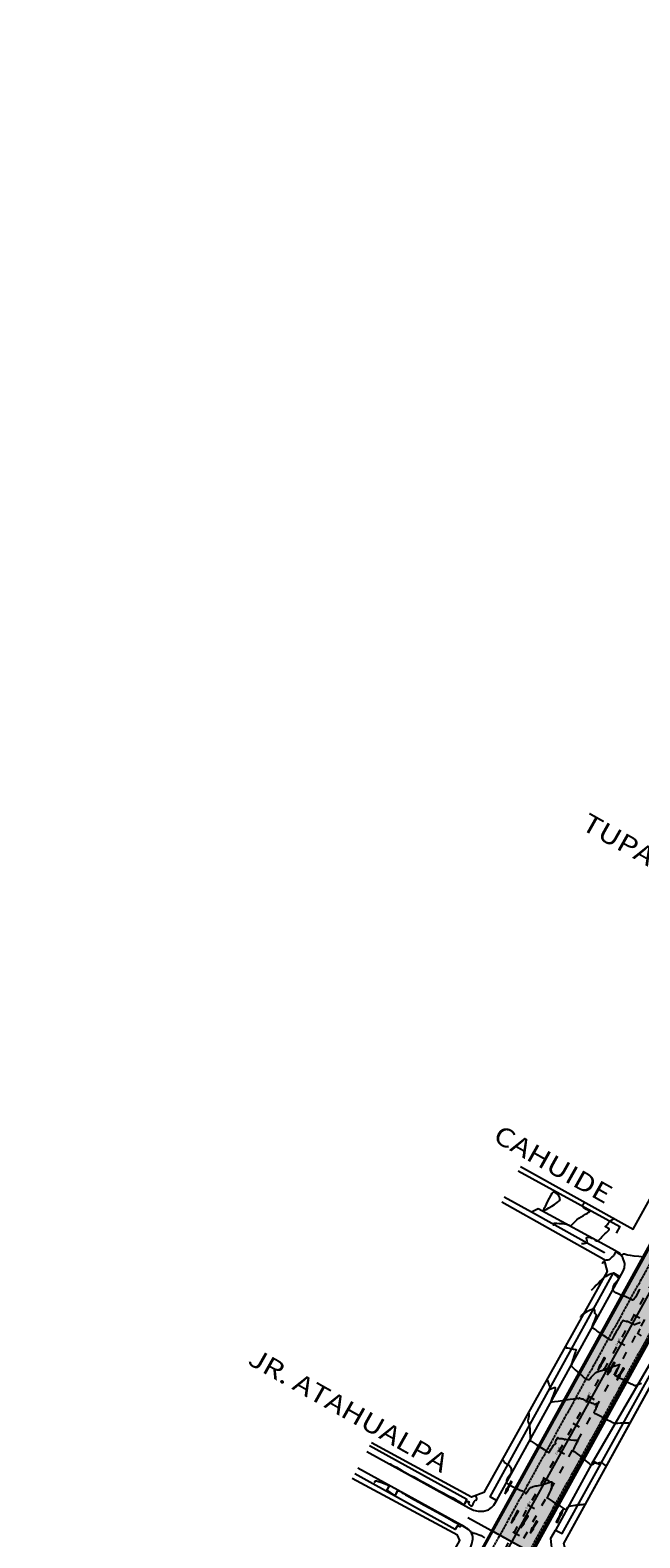
# Model space of a CAD drawing. Units: metres. Extents: x 258681 to 275242, y 8664333 to 8668537.
# Drawn here: x 258809 to 259005, y 8664684 to 8665170 of the extents above; entities that cross this region are included whole.
import ezdxf

# ---------------------------------------------------------------- set-up
doc = ezdxf.new("R2010")
doc.units = ezdxf.units.M
doc.linetypes.add('ACAD_ISO03W100', pattern=[30, 12, -18])
doc.linetypes.add('CENTER2', pattern=[1.125, 0.75, -0.125, 0.125, -0.125])
for name, color, linetype in [('0 CASCO BD', 252, 'Continuous'), ('0 VIAD SANTA ROSA', 7, 'Continuous'), ('04_ALI', 7, 'Continuous'), ('05_PERF', 7, 'Continuous'), ('C-ROAD-STAN-MAJR', 11, 'Continuous'), ('C-ROAD-STAN-MINR', 11, 'Continuous'), ('MANZANA', 251, 'Continuous'), ('Muros Medio Jersey', 2, 'Continuous'), ('Señalizacion', 252, 'Continuous'), ('TEXTOS CALLES JR', 2, 'Continuous'), ('TOp_Limite Propiedad', 252, 'Continuous'), ('TOP_Veredas', 252, 'Continuous')]:
    doc.layers.add(name, color=color, linetype=linetype)
doc.layers.add('02_TIN Mn', color=7, linetype='Continuous', true_color=0x757500)
doc.layers.add('02_TIN My', color=7, linetype='Continuous', true_color=0xad5700)
doc.styles.add('DATOS-02', font='romand.shx')
doc.styles.add('L140_E1-2000', font='romans.shx', dxfattribs={"height": 6.4})

# ---------------------------------------------------------------- blocks, each defined once
blk = doc.blocks.new('AeccTickLine')
at = {"color": 3}
blk.add_line((0, -2), (0, 2), dxfattribs=at)
blk = doc.blocks.new('LOTES')
at = {"layer": 'TOP_Veredas', "flags": 128}
for points, elevation in [([(268965.82, 8664802.49), (268998.51, 8664784.54), (268997.26, 8664782.46)], 17.67), ([(268917.14, 8664712.18), (268949.93, 8664693.98), (268951.43, 8664693.22), (268952.9, 8664692.91), (268953.77, 8664692.92), (268954.61, 8664692.94), (268956.22, 8664693.37), (268957.24, 8664694.13), (268957.9, 8664694.9), (268958.92, 8664696.49), (268999.57, 8664770.17), (269000.01, 8664771.3), (269000.11, 8664772.69), (268999.48, 8664774.48), (268998.37, 8664776.02), (268995.93, 8664777.39), (268972.25, 8664790.27), (268970.1, 8664789.18), (268961.28, 8664794.02)], 22.82), ([(268993.58, 8664776.09), (268993.58, 8664776.09), (268970.1, 8664789.18)], 22.82), ([(268958.85, 8664696.37), (268956.8, 8664697.51), (268996.38, 8664769.62), (268998.59, 8664768.4)], 22.82), ([(268948.39, 8664694.83), (268949.31, 8664696.68), (268917.95, 8664713.97)], 22.82), ([(268868.95, 8664623.32), (268902.76, 8664604.72), (268904.21, 8664604.21), (268905.26, 8664604.17), (268906.22, 8664604.3), (268908.21, 8664605.21), (268909.03, 8664606.33), (268909.37, 8664607.19), (268950.46, 8664681.14), (268950.89, 8664682.39), (268951.23, 8664683.96), (268951.16, 8664684.77), (268950.76, 8664685.96), (268949.87, 8664686.94), (268947.6, 8664688.42), (268914.19, 8664706.77)], 22.4), ([(268946.64, 8664688.94), (268945.52, 8664687.07), (268913.2, 8664704.94)], 22.4), ([(268924.35, 8664701.19), (268923.32, 8664699.34)], 22.4), ([(268927.12, 8664699.67), (268926.09, 8664697.81)], 22.4)]:
    blk.add_lwpolyline(points, dxfattribs=dict(at, elevation=elevation))
for points in [[(269010.83, 8664662.63), (268981.6, 8664679.08), (268980.05, 8664676.6), (268978.78, 8664677.46), (268977.93, 8664678.35), (268977.22, 8664679.4), (268976.69, 8664680.69), (268976.46, 8664681.97), (268976.31, 8664684.26), (268977.76, 8664686.86), (268979.93, 8664685.75), (269020.66, 8664759.27), (269019.52, 8664759.92), (269019.96, 8664760.64)], [(269019.52, 8664759.92), (268989.32, 8664708.09), (268977.76, 8664686.86)], [(268992.1, 8664707.73), (268989.86, 8664709.03)]]:
    blk.add_lwpolyline(points, dxfattribs=at)
blk = doc.blocks.new('LOTESS')
at = {"layer": 'TOp_Limite Propiedad', "flags": 128}
for points, elevation in [([(268966.55, 8664803.86), (269002.8, 8664783.73), (269044.25, 8664858.46), (269042.66, 8664862.69), (269008.27, 8664881.06)], 17.65), ([(268960.49, 8664792.54), (268993.37, 8664774.07), (268994.43, 8664770.04), (268954.73, 8664698.92), (268950.75, 8664697.47), (268918.66, 8664714.95)], 17.79), ([(269011.67, 8664663.92), (268984.58, 8664679.11), (268980.79, 8664681.24), (268980.49, 8664682.49), (269020.73, 8664755.75), (269024.81, 8664756.89), (269054.51, 8664740.32)], 23.36), ([(268870.63, 8664626.33), (268902.96, 8664608.39), (268905.19, 8664608.99), (268947.06, 8664683.52), (268946.29, 8664685.22), (268912.41, 8664703.48)], 22.45)]:
    blk.add_lwpolyline(points, dxfattribs=dict(at, elevation=elevation))
at = {"layer": 'TOP_Veredas', "linetype": 'Continuous'}
blk.add_blockref('LOTES', (0, 0), dxfattribs=at)
blk = doc.blocks.new('TIN 023')
at = {"layer": '02_TIN Mn', "linetype": 'Continuous', "lineweight": -3}
for points, elevation in [([(258976.88, 8664785.08), (258976.91, 8664785.09), (258976.97, 8664785.09), (258977.07, 8664785.08), (258977.23, 8664785.09), (258977.38, 8664785.16), (258977.4, 8664785.32), (258977.35, 8664785.51), (258977.37, 8664785.66), (258977.63, 8664785.67), (258978.2, 8664785.64), (258978.99, 8664785.56), (258979.85, 8664785.47), (258980.67, 8664785.37), (258981.32, 8664785.28), (258981.68, 8664785.22), (258982.01, 8664785.04), (258982.26, 8664784.85), (258982.55, 8664784.79), (258982.79, 8664784.92), (258983.14, 8664785.22), (258983.58, 8664785.65), (258984.1, 8664786.16), (258984.68, 8664786.69), (258985.32, 8664787.2), (258986.02, 8664787.68), (258986.76, 8664788.15), (258987.47, 8664788.56), (258988.07, 8664788.9), (258988.49, 8664789.13), (258988.66, 8664789.22), (258988.74, 8664789.28), (258988.79, 8664789.34), (258988.73, 8664789.4), (258988.63, 8664789.47), (258988.54, 8664789.55), (258988.42, 8664789.65), (258988.19, 8664789.77), (258987.73, 8664790.03), (258987.17, 8664790.37), (258986.78, 8664790.66), (258986.57, 8664790.86), (258986.48, 8664790.99), (258986.46, 8664791.05), (258986.45, 8664791.12), (258986.46, 8664791.27), (258986.55, 8664791.5), (258986.74, 8664791.8), (258986.99, 8664792.12), (258987.12, 8664792.3), (258987.15, 8664792.48), (258987.16, 8664792.61)], 18), ([(258986.17, 8664779.11), (258986.23, 8664779.11), (258986.37, 8664779.11), (258986.63, 8664779.1), (258987.01, 8664779.09), (258987.47, 8664779.14), (258987.84, 8664779.35), (258987.93, 8664779.74), (258987.82, 8664780.22), (258987.71, 8664780.68), (258987.81, 8664781.02), (258988.13, 8664781.16), (258988.53, 8664781.13), (258988.99, 8664781), (258989.51, 8664780.84), (258989.89, 8664780.67), (258990.22, 8664780.43), (258990.53, 8664780.19), (258990.78, 8664780.05), (258991, 8664779.99), (258991.15, 8664779.98), (258991.23, 8664779.99), (258991.32, 8664780), (258991.48, 8664780.05), (258991.7, 8664780.17), (258991.98, 8664780.39), (258992.33, 8664780.77), (258992.71, 8664781.2), (258993.16, 8664781.67), (258993.67, 8664782.15), (258994.2, 8664782.64), (258994.66, 8664783.09), (258994.93, 8664783.39), (258995.05, 8664783.58), (258995.09, 8664783.67), (258995.09, 8664783.71), (258995.08, 8664783.75), (258995.03, 8664783.84), (258994.92, 8664783.94), (258994.7, 8664784.07), (258994.42, 8664784.19), (258994.21, 8664784.29), (258994.04, 8664784.38), (258993.89, 8664784.44), (258993.82, 8664784.54), (258993.89, 8664784.66), (258994.08, 8664784.81), (258994.33, 8664785.01), (258994.57, 8664785.25), (258994.75, 8664785.52), (258994.89, 8664785.77), (258995.02, 8664786), (258995.16, 8664786.19), (258995.35, 8664786.37), (258995.52, 8664786.49), (258995.75, 8664786.62), (258996.02, 8664786.75), (258996.36, 8664786.9), (258996.7, 8664787.04), (258996.97, 8664787.15)], 18.5), ([(259006.17, 8664774.69), (259004.57, 8664774.88), (259003.1, 8664775.06), (259001.87, 8664775.22), (259001, 8664775.33), (259000.61, 8664775.39), (259000.25, 8664775.5), (258999.97, 8664775.61), (258999.75, 8664775.66), (258999.59, 8664775.63), (258999.45, 8664775.57), (258999.32, 8664775.49), (258999.14, 8664775.34), (258999.02, 8664775.26), (258998.92, 8664775.3), (258998.81, 8664775.38), (258998.56, 8664775.54), (258998.07, 8664775.85), (258997.56, 8664776.15), (258997.28, 8664776.29), (258997.12, 8664776.26), (258996.98, 8664776.15), (258996.89, 8664776), (258996.76, 8664775.74), (258996.61, 8664775.45), (258996.46, 8664775.2), (258996.28, 8664774.99), (258996.12, 8664774.84), (258995.92, 8664774.66), (258995.72, 8664774.47), (258995.5, 8664774.25), (258995.24, 8664774.04), (258994.92, 8664773.85), (258994.6, 8664773.74), (258994.33, 8664773.72), (258994.05, 8664773.69), (258993.75, 8664773.57), (258993.43, 8664773.34), (258993.16, 8664773.06), (258992.94, 8664772.78), (258992.75, 8664772.56)], 19), ([(259005.06, 8664764.1), (259004.76, 8664764.13), (259004.57, 8664763.88), (259004.28, 8664763.31), (259003.93, 8664762.58), (259003.55, 8664761.83), (259003.23, 8664761.33), (259003.01, 8664761.06), (259002.87, 8664760.95), (259002.8, 8664760.92), (259002.72, 8664760.9), (259002.56, 8664760.88), (259002.35, 8664760.9), (259002.07, 8664761), (259001.71, 8664761.22), (259001.32, 8664761.48), (259000.86, 8664761.74), (259000.36, 8664761.94), (258999.64, 8664762.19), (258998.81, 8664762.5), (258997.95, 8664762.85), (258997.18, 8664763.25), (258996.68, 8664763.59), (258996.41, 8664763.87), (258996.29, 8664764.07), (258996.26, 8664764.16), (258996.23, 8664764.28), (258996.22, 8664764.54), (258996.3, 8664764.96), (258996.55, 8664765.56), (258997.01, 8664766.29), (258997.49, 8664766.94), (258997.88, 8664767.4), (258998.04, 8664767.59), (258998.09, 8664767.69), (258998.1, 8664767.78), (258998.01, 8664767.94), (258997.75, 8664768.3), (258997.37, 8664768.72), (258997.01, 8664769.04), (258996.72, 8664769.22), (258996.51, 8664769.3), (258996.41, 8664769.33), (258996.31, 8664769.34), (258996.08, 8664769.34), (258995.7, 8664769.27), (258995.16, 8664769.08), (258994.53, 8664768.78), (258994.02, 8664768.5), (258993.76, 8664768.35), (258993.62, 8664768.3), (258993.51, 8664768.25), (258993.38, 8664768.17), (258993.19, 8664767.99), (258992.79, 8664767.59), (258992.24, 8664767.02), (258991.58, 8664766.35), (258990.89, 8664765.65), (258990.23, 8664764.96), (258989.64, 8664764.36), (258989.21, 8664763.92)], 19.5), ([(258981.1, 8664745.89), (258981.11, 8664745.87), (258981.13, 8664745.8), (258981.17, 8664745.67), (258981.23, 8664745.49), (258981.28, 8664745.39), (258981.32, 8664745.48), (258981.37, 8664745.59), (258981.61, 8664745.55), (258982.16, 8664745.43), (258982.86, 8664745.27), (258983.57, 8664745.1), (258984.12, 8664744.97), (258984.34, 8664744.92), (258984.39, 8664744.86), (258984.43, 8664744.8), (258984.37, 8664744.63), (258984.23, 8664744.21), (258984.03, 8664743.64), (258983.81, 8664743.01), (258983.61, 8664742.43), (258983.46, 8664741.99), (258983.3, 8664741.47), (258983.15, 8664740.97), (258983.04, 8664740.61), (258983.01, 8664740.46), (258983.05, 8664740.52), (258983.09, 8664740.58), (258983.07, 8664740.47), (258983.02, 8664740.24), (258982.96, 8664740.04), (258982.86, 8664739.88), (258982.81, 8664739.74), (258982.99, 8664739.54), (258983.45, 8664739.08), (258984.12, 8664738.45), (258984.89, 8664737.73), (258985.69, 8664737), (258986.42, 8664736.34), (258987, 8664735.85), (258987.34, 8664735.6), (258987.76, 8664735.43), (258988.18, 8664735.34), (258988.51, 8664735.29), (258988.64, 8664735.28), (258988.69, 8664735.34), (258988.77, 8664735.38), (258988.87, 8664735.45), (258988.94, 8664735.55), (258989.08, 8664735.76), (258989.27, 8664736.03), (258989.49, 8664736.31), (258989.77, 8664736.59), (258990.16, 8664736.94), (258990.57, 8664737.3), (258990.89, 8664737.57), (258991.02, 8664737.68), (258991.09, 8664737.73), (258991.21, 8664737.8), (258991.43, 8664737.91), (258991.55, 8664737.97), (258991.55, 8664737.92), (258991.56, 8664737.87), (258991.86, 8664737.97), (258992.63, 8664738.24), (258993.71, 8664738.62), (258994.96, 8664739.05), (258996.22, 8664739.48), (258997.31, 8664739.85), (258997.97, 8664740.06), (258998.29, 8664740.16), (258998.4, 8664740.18), (258998.41, 8664740.18), (258998.42, 8664740.16), (258998.43, 8664740.11), (258998.39, 8664740.02), (258998.29, 8664739.88), (258998.17, 8664739.66), (258998.03, 8664739.35), (258997.79, 8664738.81), (258997.53, 8664738.2), (258997.31, 8664737.69), (258997.2, 8664737.44), (258997.13, 8664737.3), (258997.07, 8664737.17), (258996.97, 8664737.04), (258996.86, 8664736.87), (258996.83, 8664736.71), (258997.05, 8664736.55), (258997.6, 8664736.25), (258998.38, 8664735.83), (258999.29, 8664735.37), (259000.22, 8664734.89), (259001.06, 8664734.47), (259001.72, 8664734.14), (259002.08, 8664733.96), (259002.45, 8664733.77), (259002.8, 8664733.59), (259003.07, 8664733.46), (259003.18, 8664733.41), (259003.23, 8664733.38), (259003.28, 8664733.35), (259003.41, 8664733.38), (259003.71, 8664733.46), (259004.07, 8664733.57), (259004.35, 8664733.68), (259004.82, 8664733.87), (259005.39, 8664734.1)], 20.5), ([(258975.13, 8664735.18), (258975.15, 8664735.12), (258975.2, 8664734.98), (258975.3, 8664734.72), (258975.44, 8664734.32), (258975.63, 8664733.81), (258975.79, 8664733.38), (258975.87, 8664733.13), (258975.91, 8664732.94), (258975.93, 8664732.79), (258975.94, 8664732.63), (258975.92, 8664732.4), (258975.96, 8664732.25), (258976.23, 8664732.33), (258976.77, 8664732.56), (258977.34, 8664732.74), (258977.71, 8664732.69), (258977.72, 8664732.34), (258977.52, 8664731.66), (258977.21, 8664730.82), (258976.87, 8664729.98), (258976.59, 8664729.29), (258976.46, 8664728.91), (258976.38, 8664728.6), (258976.33, 8664728.34), (258976.4, 8664728.15), (258976.72, 8664728.15), (258977.5, 8664728.23), (258978.6, 8664728.37), (258979.89, 8664728.54), (258981.25, 8664728.74), (258982.55, 8664728.93), (258983.64, 8664729.09), (258984.41, 8664729.2), (258984.72, 8664729.25), (258984.86, 8664729.26), (258985, 8664729.27), (258985.18, 8664729.22), (258985.31, 8664729.19), (258985.41, 8664729.28), (258985.46, 8664729.36), (258985.53, 8664729.32), (258985.61, 8664729.3), (258985.78, 8664729.25), (258985.98, 8664729.19), (258986.25, 8664729.13), (258986.56, 8664729.06), (258986.76, 8664728.99), (258986.86, 8664728.89), (258986.97, 8664728.78), (258987.16, 8664728.69), (258987.55, 8664728.53), (258988.04, 8664728.33), (258988.51, 8664728.15), (258988.86, 8664728.01), (258989.15, 8664727.9), (258989.39, 8664727.81), (258989.61, 8664727.73), (258989.82, 8664727.64), (258990.07, 8664727.49), (258990.26, 8664727.35), (258990.46, 8664727.29), (258990.65, 8664727.34), (258990.79, 8664727.46), (258990.98, 8664727.59), (258991.23, 8664727.72), (258991.45, 8664727.83), (258991.59, 8664727.82), (258991.57, 8664727.66), (258991.41, 8664727.39), (258991.23, 8664727.06), (258991.06, 8664726.71), (258990.92, 8664726.41), (258990.84, 8664726.25), (258990.82, 8664726.14), (258990.79, 8664726.04), (258990.7, 8664725.85), (258990.52, 8664725.49), (258990.34, 8664725.13), (258990.23, 8664724.92), (258990.13, 8664724.77), (258990.09, 8664724.65), (258990.37, 8664724.49), (258991.1, 8664724.1), (258992.12, 8664723.57), (258993.29, 8664722.97), (258994.46, 8664722.37), (258995.49, 8664721.85), (258996.21, 8664721.48), (258996.5, 8664721.33), (258996.59, 8664721.27), (258996.65, 8664721.22), (258996.65, 8664721.16), (258996.65, 8664721.11), (258996.71, 8664721.16), (258996.81, 8664721.23), (258997.12, 8664721.25), (258997.82, 8664721.3), (258998.65, 8664721.35), (258999.34, 8664721.4), (258999.63, 8664721.41), (258999.71, 8664721.38), (258999.87, 8664721.38), (259000.25, 8664721.36), (259000.74, 8664721.34), (259001.22, 8664721.31), (259001.57, 8664721.3)], 21), ([(258969.16, 8664724.46), (258969.16, 8664724.45), (258969.17, 8664724.43), (258969.18, 8664724.39), (258969.2, 8664724.34), (258969.22, 8664724.22), (258969.24, 8664723.96), (258969.24, 8664723.65), (258969.17, 8664723.36), (258969.05, 8664722.97), (258968.94, 8664722.51), (258968.91, 8664722.03), (258968.98, 8664721.62), (258969.11, 8664721.3), (258969.25, 8664720.99), (258969.37, 8664720.57), (258969.44, 8664720.21), (258969.47, 8664719.87), (258969.49, 8664719.54), (258969.5, 8664719.17), (258969.52, 8664718.72), (258969.55, 8664718.11), (258969.58, 8664717.39), (258969.6, 8664716.68), (258969.62, 8664716.23), (258969.63, 8664716.02), (258969.64, 8664715.94), (258969.64, 8664715.93), (258969.65, 8664715.94), (258969.67, 8664715.97), (258969.72, 8664716.04), (258969.76, 8664716.09), (258969.69, 8664716.01), (258969.57, 8664715.84), (258969.53, 8664715.67), (258969.65, 8664715.55), (258969.91, 8664715.42), (258970.26, 8664715.25), (258970.62, 8664715.06), (258970.97, 8664714.84), (258971.59, 8664714.43), (258972.39, 8664713.9), (258973.28, 8664713.31), (258974.14, 8664712.75), (258974.89, 8664712.26), (258975.34, 8664711.98), (258975.57, 8664711.85), (258975.65, 8664711.81), (258975.66, 8664711.8), (258975.7, 8664711.81), (258975.75, 8664711.86), (258975.81, 8664711.96), (258975.9, 8664712.13), (258976.08, 8664712.42), (258976.43, 8664712.97), (258976.83, 8664713.61), (258977.16, 8664714.14), (258977.32, 8664714.38), (258977.44, 8664714.41), (258977.56, 8664714.45), (258977.67, 8664714.52), (258977.82, 8664714.64), (258977.9, 8664714.76), (258977.82, 8664714.95), (258977.72, 8664715.05), (258977.75, 8664715.12), (258977.79, 8664715.22), (258977.89, 8664715.45), (258978.02, 8664715.72), (258978.15, 8664715.98), (258978.31, 8664716.28), (258978.46, 8664716.54), (258978.57, 8664716.65), (258978.66, 8664716.55), (258978.78, 8664716.38), (258979.01, 8664716.32), (258979.35, 8664716.28), (258979.6, 8664716.27), (258979.79, 8664716.3), (258979.97, 8664716.31), (258980.24, 8664716.2), (258980.58, 8664716.04), (258980.76, 8664715.95), (258980.78, 8664716.03), (258980.8, 8664716.1), (258981.09, 8664716.08), (258981.81, 8664716.01), (258982.74, 8664715.92), (258983.68, 8664715.83), (258984.41, 8664715.76), (258984.74, 8664715.74), (258984.89, 8664715.79), (258984.99, 8664715.85), (258985.05, 8664715.9), (258985.11, 8664715.94), (258985.05, 8664715.81), (258984.89, 8664715.5), (258984.71, 8664715.14), (258984.54, 8664714.82), (258984.26, 8664714.3), (258983.94, 8664713.68), (258983.64, 8664713.09), (258983.45, 8664712.71), (258983.36, 8664712.51), (258983.33, 8664712.44), (258983.33, 8664712.42), (258983.35, 8664712.4), (258983.39, 8664712.36), (258983.48, 8664712.33), (258983.62, 8664712.27), (258983.81, 8664712.13), (258984.23, 8664711.79), (258984.8, 8664711.34), (258985.46, 8664710.82), (258986.12, 8664710.29), (258986.71, 8664709.81), (258987.17, 8664709.44), (258987.68, 8664709.01), (258988.18, 8664708.6), (258988.61, 8664708.24), (258988.92, 8664707.98), (258989.05, 8664707.87), (258989.13, 8664707.81), (258989.2, 8664707.78), (258989.26, 8664707.8), (258989.32, 8664707.84), (258989.41, 8664707.88), (258989.57, 8664707.95), (258989.77, 8664708.05), (258990.01, 8664708.21), (258990.29, 8664708.39), (258990.54, 8664708.5), (258990.71, 8664708.48), (258990.86, 8664708.42), (258991.04, 8664708.38), (258991.29, 8664708.41), (258991.63, 8664708.49), (258991.96, 8664708.58), (258992.18, 8664708.62), (258992.4, 8664708.64), (258992.61, 8664708.59), (258992.85, 8664708.41), (258993.24, 8664708.08), (258993.6, 8664707.76), (258993.76, 8664707.62), (258993.81, 8664707.6), (258993.86, 8664707.58), (258993.93, 8664707.56), (258994.02, 8664707.55)], 21.5), ([(258960.86, 8664709.45), (258960.88, 8664709.41), (258960.93, 8664709.34), (258961, 8664709.22), (258961.1, 8664709.04), (258961.27, 8664708.79), (258961.49, 8664708.52), (258961.77, 8664708.32), (258962.16, 8664708.11), (258962.59, 8664707.87), (258963, 8664707.56), (258963.31, 8664707.13), (258963.49, 8664706.59), (258963.53, 8664705.99), (258963.49, 8664705.43), (258963.45, 8664705.09), (258963.42, 8664704.92), (258963.41, 8664704.87), (258963.41, 8664704.86), (258963.41, 8664704.87), (258963.44, 8664704.91), (258963.46, 8664704.93), (258963.33, 8664704.8), (258963.02, 8664704.44), (258962.63, 8664703.94), (258962.26, 8664703.35), (258962.06, 8664702.88), (258961.98, 8664702.55), (258961.99, 8664702.34), (258962.01, 8664702.25), (258962.04, 8664702.18), (258962.14, 8664702.03), (258962.4, 8664701.78), (258962.9, 8664701.43), (258963.71, 8664700.97), (258964.63, 8664700.51), (258965.55, 8664700.08), (258966.39, 8664699.71), (258967.03, 8664699.43), (258967.37, 8664699.25), (258967.68, 8664699.02), (258967.95, 8664698.79), (258968.17, 8664698.62), (258968.34, 8664698.57), (258968.48, 8664698.68), (258968.57, 8664698.89), (258968.69, 8664699.14), (258968.87, 8664699.45), (258969.06, 8664699.77), (258969.17, 8664699.94), (258969.26, 8664699.99), (258969.35, 8664700.04), (258969.44, 8664700.17), (258969.57, 8664700.36), (258969.64, 8664700.46), (258969.69, 8664700.54), (258969.82, 8664700.59), (258970.15, 8664700.69), (258970.59, 8664700.83), (258971.06, 8664700.96), (258971.44, 8664701.05), (258971.86, 8664701.13), (258972.34, 8664701.22), (258972.87, 8664701.33), (258973.47, 8664701.48), (258974.04, 8664701.64), (258974.66, 8664701.84), (258975.27, 8664702.03), (258975.79, 8664702.21), (258976.17, 8664702.33), (258976.34, 8664702.38), (258976.49, 8664702.34), (258976.59, 8664702.3), (258976.65, 8664702.28), (258976.71, 8664702.27), (258976.67, 8664702.17), (258976.61, 8664702.01), (258976.58, 8664701.87), (258976.54, 8664701.65), (258976.51, 8664701.39), (258976.51, 8664701.17), (258976.54, 8664700.94), (258976.54, 8664700.67), (258976.51, 8664700.37), (258976.36, 8664699.99), (258976.09, 8664699.39), (258975.75, 8664698.68), (258975.42, 8664698.01), (258975.17, 8664697.51), (258975.07, 8664697.32), (258975.04, 8664697.27), (258975.08, 8664697.23), (258975.13, 8664697.2), (258975.39, 8664697.03), (258976.08, 8664696.59), (258977.06, 8664695.97), (258978.17, 8664695.26), (258979.29, 8664694.55), (258980.26, 8664693.94), (258980.85, 8664693.57), (258981.13, 8664693.4), (258981.22, 8664693.35), (258981.23, 8664693.34), (258981.24, 8664693.34), (258981.27, 8664693.36), (258981.31, 8664693.41), (258981.36, 8664693.47), (258981.41, 8664693.59), (258981.52, 8664693.84), (258981.69, 8664694.13), (258981.93, 8664694.37), (258982.29, 8664694.52), (258982.87, 8664694.65), (258983.51, 8664694.76), (258984.07, 8664694.85), (258984.39, 8664694.89), (258984.64, 8664694.93), (258984.84, 8664694.94), (258985, 8664694.96), (258985.17, 8664694.99), (258985.34, 8664695.02), (258985.56, 8664695.04), (258985.97, 8664695.08), (258986.45, 8664695.13), (258986.93, 8664695.18), (258987.28, 8664695.21)], 22)]:
    blk.add_lwpolyline(points, dxfattribs=dict(at, elevation=elevation))
at = {"layer": '02_TIN My', "linetype": 'Continuous', "lineweight": -3, "elevation": 17.5}
blk.add_lwpolyline([(258973.86, 8664789.59), (258973.86, 8664789.59), (258973.87, 8664789.59), (258973.87, 8664789.59), (258973.91, 8664789.62), (258973.97, 8664789.66), (258974.2, 8664789.77), (258974.78, 8664790.08), (258975.61, 8664790.54), (258976.56, 8664791.09), (258977.51, 8664791.68), (258978.35, 8664792.26), (258978.87, 8664792.69), (258979.12, 8664792.97), (258979.21, 8664793.13), (258979.22, 8664793.2), (258979.23, 8664793.3), (258979.22, 8664793.5), (258979.13, 8664793.81), (258978.91, 8664794.25), (258978.52, 8664794.77), (258978.05, 8664795.21), (258977.66, 8664795.46), (258977.38, 8664795.56), (258977.2, 8664795.59), (258977.12, 8664795.58), (258977.05, 8664795.57), (258976.89, 8664795.47), (258976.62, 8664795.19), (258976.23, 8664794.62), (258975.72, 8664793.7), (258975.22, 8664792.68), (258974.78, 8664791.72), (258974.44, 8664790.96), (258974.25, 8664790.56), (258974.07, 8664790.25), (258973.9, 8664789.96), (258973.78, 8664789.74), (258973.73, 8664789.65), (258973.8, 8664789.61), (258973.86, 8664789.59)], close=True, dxfattribs=at)
at = {"layer": '02_TIN My', "linetype": 'Continuous', "lineweight": -3}
for points, elevation in [([(259005.43, 8664749.41), (259004.84, 8664749.77), (259004.49, 8664749.99), (259004.33, 8664750.09), (259004.28, 8664750.13), (259004.27, 8664750.13), (259004.27, 8664750.14), (259004.28, 8664750.18), (259004.31, 8664750.23), (259004.35, 8664750.3), (259004.43, 8664750.47), (259004.56, 8664750.75), (259004.61, 8664750.9), (259004.53, 8664750.77), (259004.45, 8664750.64), (259004.53, 8664750.79), (259004.73, 8664751.16), (259005, 8664751.66)], 20), ([(259005.01, 8664753.72), (259004.58, 8664753.48), (259004.24, 8664753.31), (259003.95, 8664753.19), (259003.71, 8664753.07), (259003.48, 8664752.99), (259003.19, 8664752.96), (259002.77, 8664753.08), (259002.17, 8664753.35), (259001.54, 8664753.66), (259001.12, 8664753.87), (259000.91, 8664753.98), (259000.84, 8664754.02), (259000.83, 8664754.02), (259000.82, 8664754.02), (259000.79, 8664754), (259000.75, 8664753.95), (259000.7, 8664753.91), (259000.51, 8664753.97), (259000.12, 8664754.1), (258999.7, 8664754.23), (258999.44, 8664754.26), (258999.31, 8664754.17), (258999.24, 8664754.03), (258999.15, 8664753.85), (258999.02, 8664753.64), (258998.82, 8664753.31), (258998.58, 8664752.89), (258998.32, 8664752.43), (258998.06, 8664751.98), (258997.7, 8664751.34), (258997.29, 8664750.62), (258996.89, 8664749.91), (258996.55, 8664749.32), (258996.34, 8664748.96), (258996.17, 8664748.64), (258996.05, 8664748.35), (258995.91, 8664748.13), (258995.7, 8664748.01), (258995.38, 8664748.12), (258994.79, 8664748.45), (258994.04, 8664748.93), (258993.23, 8664749.48), (258992.45, 8664750.02), (258991.82, 8664750.47), (258991.43, 8664750.74), (258991.05, 8664751.01), (258990.73, 8664751.26), (258990.46, 8664751.47), (258990.23, 8664751.63), (258989.93, 8664751.78), (258989.67, 8664751.89), (258989.55, 8664751.98), (258989.62, 8664752.17), (258989.7, 8664752.28), (258989.64, 8664752.22), (258989.57, 8664752.16), (258989.67, 8664752.44), (258989.94, 8664753.14), (258990.28, 8664754.05), (258990.62, 8664754.99), (258990.84, 8664755.61), (258990.94, 8664755.95), (258990.96, 8664756.08), (258990.96, 8664756.12), (258990.95, 8664756.17), (258990.9, 8664756.24), (258990.79, 8664756.32), (258990.63, 8664756.41), (258990.45, 8664756.59), (258990.39, 8664756.91), (258990.38, 8664757.38), (258990.34, 8664757.82), (258990.22, 8664758.08), (258990.02, 8664758.11), (258989.81, 8664758.02), (258989.56, 8664757.88), (258989.27, 8664757.73), (258988.93, 8664757.59), (258988.47, 8664757.39), (258987.94, 8664757.15), (258987.42, 8664756.88), (258986.97, 8664756.6), (258986.6, 8664756.31), (258986.3, 8664756.01), (258986.05, 8664755.73), (258985.84, 8664755.47), (258985.66, 8664755.27)], 20), ([(258924.52, 8664708.21), (258924.53, 8664708.2), (258924.56, 8664708.19), (258924.63, 8664708.15), (258924.72, 8664708.1), (258924.88, 8664708.01), (258925.27, 8664707.79), (258925.86, 8664707.46), (258926.61, 8664707.04), (258927.47, 8664706.56), (258928.41, 8664706.04), (258929.38, 8664705.51), (258930.33, 8664704.98), (258931.09, 8664704.57), (258932.18, 8664703.98), (258933.53, 8664703.25), (258935.07, 8664702.41), (258936.74, 8664701.51), (258938.47, 8664700.57), (258940.2, 8664699.63), (258941.87, 8664698.73), (258943.4, 8664697.9), (258944.74, 8664697.17), (258945.82, 8664696.59), (258946.57, 8664696.18), (258946.93, 8664695.98), (258947.34, 8664695.7), (258947.68, 8664695.42), (258947.99, 8664695.21), (258948.29, 8664695.17), (258948.6, 8664695.38), (258948.84, 8664695.74), (258949.01, 8664696.09), (258949.09, 8664696.25), (258949.18, 8664696.2), (258949.28, 8664696.13), (258949.48, 8664696.09), (258949.81, 8664696.02), (258950.01, 8664695.91), (258949.96, 8664695.76), (258949.81, 8664695.59), (258949.75, 8664695.41), (258949.89, 8664695.18), (258950.18, 8664694.86), (258950.55, 8664694.6), (258950.88, 8664694.52), (258951.12, 8664694.75), (258951.28, 8664695.18), (258951.43, 8664695.68), (258951.62, 8664696.07), (258951.87, 8664696.29), (258952.14, 8664696.43), (258952.36, 8664696.56), (258952.5, 8664696.78), (258952.47, 8664697.07), (258952.33, 8664697.35), (258952.15, 8664697.6), (258952.02, 8664697.8)], 22.5), ([(258919.61, 8664702.13), (258919.63, 8664702.16), (258919.66, 8664702.23), (258919.7, 8664702.36), (258919.77, 8664702.54), (258919.93, 8664702.69), (258920.22, 8664702.65), (258920.82, 8664702.49), (258921.6, 8664702.25), (258922.46, 8664701.96), (258923.24, 8664701.65), (258923.74, 8664701.42), (258924, 8664701.27), (258924.1, 8664701.17), (258924.12, 8664701.13), (258924.15, 8664701.06), (258924.15, 8664700.9), (258924.07, 8664700.64), (258923.87, 8664700.27), (258923.61, 8664699.88), (258923.5, 8664699.65), (258923.59, 8664699.55), (258923.72, 8664699.5), (258923.89, 8664699.44), (258924.15, 8664699.25), (258924.64, 8664698.9), (258925.23, 8664698.51), (258925.7, 8664698.26), (258926, 8664698.15), (258926.17, 8664698.13), (258926.23, 8664698.14), (258926.31, 8664698.17), (258926.43, 8664698.26), (258926.56, 8664698.47), (258926.69, 8664698.82), (258926.86, 8664699.26), (258927.15, 8664699.51), (258927.5, 8664699.48), (258927.91, 8664699.28), (258928.38, 8664698.96), (258928.91, 8664698.59), (258929.51, 8664698.23), (258930, 8664697.96), (258930.93, 8664697.44), (258932.23, 8664696.73), (258933.79, 8664695.86), (258935.55, 8664694.89), (258937.42, 8664693.86), (258939.31, 8664692.82), (258941.14, 8664691.81), (258942.83, 8664690.88), (258944.29, 8664690.07), (258945.44, 8664689.44), (258946.19, 8664689.03), (258946.45, 8664688.88), (258946.52, 8664688.84), (258946.49, 8664688.73), (258946.42, 8664688.53), (258946.4, 8664688.38), (258946.49, 8664688.3), (258946.63, 8664688.25), (258946.79, 8664688.15), (258947.03, 8664688.02), (258947.25, 8664687.98), (258947.38, 8664688.12), (258947.45, 8664688.34), (258947.57, 8664688.47), (258947.78, 8664688.42), (258948.07, 8664688.24), (258948.38, 8664688.03), (258948.61, 8664687.88), (258948.79, 8664687.79), (258948.93, 8664687.71), (258949.1, 8664687.6), (258949.33, 8664687.43), (258949.63, 8664687.18), (258949.91, 8664686.96), (258950.05, 8664686.84), (258950.17, 8664686.75), (258950.24, 8664686.69), (258950.28, 8664686.63), (258950.32, 8664686.58), (258950.42, 8664686.43), (258950.62, 8664686.17), (258950.77, 8664686.02), (258950.95, 8664686.05), (258951.06, 8664686.1), (258951.15, 8664686.11), (258951.21, 8664686.07), (258951.35, 8664685.98), (258951.52, 8664685.88), (258951.74, 8664685.82), (258952.14, 8664685.71), (258952.67, 8664685.57), (258953.25, 8664685.36), (258953.84, 8664685.1), (258954.29, 8664684.8), (258954.97, 8664684.3)], 22.5)]:
    blk.add_lwpolyline(points, dxfattribs=dict(at, elevation=elevation))

msp = doc.modelspace()

# ---------------------------------------------------------------- hatches: boundary and pattern name
at = {"layer": '0 VIAD SANTA ROSA', "lineweight": -3, "transparency": 33554623}
h = msp.add_hatch(dxfattribs=at)
h.set_pattern_fill('DOTS', color=253, scale=0.3, angle=45)
h.set_pattern_definition([(45, (-10000, 0), (-0.16837980227, 0.50513940681), [0, -0.47625])])
h.paths.add_polyline_path([(259032.04, 8664791.407), (259019.084, 8664798.56), (258957.267, 8664686.589), (258970.224, 8664679.436)])

# ---------------------------------------------------------------- linework, layer by layer
at = {"color": 1}
msp.add_lwpolyline([(258974.322, 8664677.173), (258949.585, 8664690.83)], dxfattribs=at)
at = {"layer": '0 VIAD SANTA ROSA', "color": 0, "linetype": 'CENTER2', "lineweight": -3, "flags": 128}
for points in [[(258811.468, 8664416.289), (259275.277, 8665256.405), (259280.938, 8665267.672), (259282.126, 8665270.06), (259283.296, 8665272.456, 0.0539112), (259313.774, 8665348.173), (259314.59, 8665350.712), (259315.388, 8665353.257), (259315.418, 8665353.354), (259317.393, 8665359.438), (259319.548, 8665365.453, -0.0768092), (259349.179, 8665423.165), (259733.755, 8665953.235), (259734.121, 8665953.74), (259734.488, 8665954.245), (259734.854, 8665954.749), (259735.22, 8665955.254), (259735.586, 8665955.759), (259735.952, 8665956.264), (259736.318, 8665956.768), (259736.683, 8665957.273), (259737.048, 8665957.778), (259737.413, 8665958.282), (259737.778, 8665958.787), (259738.143, 8665959.292), (259738.507, 8665959.796), (259738.872, 8665960.301), (259739.235, 8665960.806), (259739.599, 8665961.31), (259739.962, 8665961.815), (259740.325, 8665962.32), (259740.688, 8665962.825), (259741.05, 8665963.33), (259741.412, 8665963.835), (259741.773, 8665964.341), (259742.135, 8665964.846), (259742.495, 8665965.352), (259742.856, 8665965.858), (259743.215, 8665966.363), (259743.575, 8665966.869), (259743.934, 8665967.376), (259744.292, 8665967.882), (259744.65, 8665968.389), (259745.007, 8665968.896), (259750.803, 8665978.167), (259756.336, 8665987.532), (259756.905, 8665988.434), (259757.47, 8665989.338), (259758.032, 8665990.243), (259758.591, 8665991.15), (259759.146, 8665992.058), (259759.697, 8665992.968), (259760.244, 8665993.88), (259760.788, 8665994.793), (259761.328, 8665995.709), (259761.863, 8665996.626), (259762.395, 8665997.544), (259762.923, 8665998.465), (259763.446, 8665999.388), (259763.965, 8666000.312), (259764.479, 8666001.239), (259764.989, 8666002.167), (259765.494, 8666003.098), (259765.995, 8666004.03), (259766.491, 8666004.965), (259766.982, 8666005.901), (259767.468, 8666006.84), (259767.949, 8666007.78), (259768.424, 8666008.723), (259768.895, 8666009.668), (259769.36, 8666010.615), (259769.82, 8666011.564), (259770.274, 8666012.515), (259770.723, 8666013.468), (259771.166, 8666014.424), (259771.603, 8666015.381), (259772.034, 8666016.341, 0.0761648), (259786.002, 8666067.35), (259786.12, 8666068.396), (259786.231, 8666069.442), (259786.337, 8666070.49), (259786.437, 8666071.539), (259786.53, 8666072.589), (259786.618, 8666073.64), (259786.7, 8666074.692), (259786.777, 8666075.744), (259786.848, 8666076.798), (259786.913, 8666077.852), (259786.973, 8666078.908), (259787.028, 8666079.963), (259787.077, 8666081.02), (259787.121, 8666082.078), (259787.161, 8666083.136), (259787.195, 8666084.194), (259787.224, 8666085.254), (259787.249, 8666086.314), (259787.269, 8666087.374), (259787.284, 8666088.435), (259787.294, 8666089.497), (259787.301, 8666090.559), (259787.303, 8666091.621), (259787.3, 8666092.684), (259787.293, 8666093.748), (259787.283, 8666094.812), (259787.268, 8666095.876), (259787.249, 8666096.941), (259787.227, 8666098.006), (259787.201, 8666099.071), (259787.171, 8666100.137), (259787.181, 8666111.015), (259786.917, 8666121.946), (259786.868, 8666122.564), (259786.818, 8666123.182), (259786.768, 8666123.801), (259786.717, 8666124.419), (259786.665, 8666125.038), (259786.613, 8666125.656), (259786.561, 8666126.275), (259786.508, 8666126.894), (259786.455, 8666127.513), (259786.401, 8666128.132), (259786.347, 8666128.751), (259786.293, 8666129.37), (259786.238, 8666129.989), (259786.183, 8666130.609), (259786.128, 8666131.228), (259786.072, 8666131.848), (259786.016, 8666132.467), (259785.96, 8666133.087), (259785.903, 8666133.707), (259785.847, 8666134.327), (259785.79, 8666134.947), (259785.733, 8666135.567), (259785.675, 8666136.188), (259785.618, 8666136.808), (259785.561, 8666137.429), (259785.503, 8666138.049), (259785.445, 8666138.67), (259785.387, 8666139.291), (259785.329, 8666139.912), (259785.271, 8666140.533), (259785.213, 8666141.154), (259722.987, 8666807.676, -0.0155825), (259720.656, 8666845.267), (259710.45, 8667176.899), (259709.756, 8667188.083), (259709.603, 8667190.46), (259709.44, 8667192.836, 0.0280758), (259703.113, 8667259.315), (259702.822, 8667261.679), (259702.523, 8667264.042), (259701.05, 8667275.452), (259664.448, 8667503.656, -0.0270082), (259657.607, 8667568.544), (259630.973, 8668089.992)], [(258820.923, 8664411.07), (259290.822, 8665262.215, 0.0505239), (259321.774, 8665334.722), (259324.517, 8665342.394), (259327.102, 8665350.129), (259327.134, 8665350.226), (259328.192, 8665353.387), (259329.303, 8665356.526, -0.0752354), (259355.078, 8665410.674), (259356.815, 8665413.515), (259358.601, 8665416.33), (259367.376, 8665429.855), (259742.497, 8665946.892), (259743.918, 8665948.852), (259745.34, 8665950.814), (259746.762, 8665952.78), (259748.184, 8665954.75), (259749.603, 8665956.724), (259751.02, 8665958.704), (259752.433, 8665960.69), (259753.842, 8665962.683), (259755.245, 8665964.682), (259756.642, 8665966.69), (259758.032, 8665968.705), (259759.414, 8665970.73), (259760.787, 8665972.764), (259762.15, 8665974.808), (259763.502, 8665976.863), (259764.843, 8665978.928), (259766.17, 8665981.005), (259767.483, 8665983.095), (259768.782, 8665985.197), (259770.065, 8665987.312), (259771.331, 8665989.44), (259772.578, 8665991.582), (259773.807, 8665993.738), (259775.015, 8665995.909), (259776.202, 8665998.095), (259777.367, 8666000.296), (259778.508, 8666002.512), (259779.624, 8666004.745), (259780.714, 8666006.993), (259781.777, 8666009.257), (259782.812, 8666011.537, 0.0761648), (259797.724, 8666065.993), (259797.995, 8666068.482), (259798.234, 8666070.972), (259798.441, 8666073.462), (259798.618, 8666075.951), (259798.765, 8666078.44), (259798.884, 8666080.927), (259798.976, 8666083.413), (259799.043, 8666085.896), (259799.084, 8666088.378), (259799.102, 8666090.857), (259799.097, 8666093.333), (259799.07, 8666095.806), (259799.024, 8666098.277), (259798.958, 8666100.744), (259798.874, 8666103.207), (259798.773, 8666105.668), (259798.656, 8666108.124), (259798.525, 8666110.578), (259798.38, 8666113.027), (259798.222, 8666115.474), (259798.053, 8666117.916), (259797.873, 8666120.355), (259797.684, 8666122.791), (259797.487, 8666125.223), (259797.283, 8666127.652), (259797.072, 8666130.077), (259796.857, 8666132.5), (259796.638, 8666134.919), (259796.415, 8666137.335), (259796.191, 8666139.748), (259795.967, 8666142.158), (259734.781, 8666797.529), (259734.089, 8666808.713), (259733.948, 8666811.083), (259733.816, 8666813.453, -0.0115818), (259732.116, 8666840.873), (259731.953, 8666843.241), (259731.801, 8666845.611), (259731.106, 8666856.794), (259720.901, 8667188.426, 0.0320794), (259713.535, 8667265.808), (259676.885, 8667494.308), (259675.457, 8667505.422), (259675.16, 8667507.777), (259674.872, 8667510.134, -0.0230057), (259669.153, 8667564.383), (259668.944, 8667566.747), (259668.745, 8667569.113), (259667.806, 8667580.579), (259641.759, 8668090.542)]]:
    msp.add_lwpolyline(points, format="xyb", dxfattribs=at)
at = {"layer": '0 VIAD SANTA ROSA', "color": 253, "true_color": 0xb0b0b0, "flags": 128}
for points in [[(259019.084, 8664798.56), (258808.841, 8664417.739)], [(258809.192, 8664417.546), (259019.434, 8664798.366)], [(258821.448, 8664410.78), (259031.69, 8664791.6)], [(258821.798, 8664410.586), (259032.041, 8664791.407)]]:
    msp.add_lwpolyline(points, dxfattribs=at)
at = {"layer": '0 VIAD SANTA ROSA', "color": 253, "true_color": 0xb0b0b0}
msp.add_lwpolyline([(259019.084, 8664798.56), (259032.041, 8664791.407), (258970.224, 8664679.436), (258957.267, 8664686.589)], close=True, dxfattribs=at)
at = {"layer": '04_ALI', "color": 210, "linetype": 'Continuous', "lineweight": -3}
msp.add_line((258815.32, 8664414.163), (259285.219, 8665265.309), dxfattribs=at)
at = {"layer": 'MANZANA', "color": 251, "flags": 128}
for points, elevation in [([(258966.551, 8664803.861), (259002.798, 8664783.725), (259044.254, 8664858.462), (259042.663, 8664862.69), (259008.266, 8664881.063)], 17.651), ([(258960.487, 8664792.543), (258993.37, 8664774.07), (258994.435, 8664770.038), (258954.733, 8664698.925), (258950.746, 8664697.474), (258918.657, 8664714.955)], 17.786), ([(258960.487, 8664792.543), (258993.37, 8664774.07), (258994.435, 8664770.038), (258954.733, 8664698.925), (258950.746, 8664697.474), (258918.657, 8664714.955)], 17.786), ([(258960.487, 8664792.543), (258993.37, 8664774.07), (258994.435, 8664770.038), (258954.733, 8664698.925), (258950.746, 8664697.474), (258918.657, 8664714.955)], 17.786), ([(259011.67, 8664663.918), (258984.58, 8664679.112), (258980.793, 8664681.236), (258980.489, 8664682.491), (259020.73, 8664755.749), (259024.805, 8664756.894), (259054.51, 8664740.318)], 23.361), ([(259011.67, 8664663.918), (258984.58, 8664679.112), (258980.793, 8664681.236), (258980.489, 8664682.491), (259020.73, 8664755.749), (259024.805, 8664756.894), (259054.51, 8664740.318)], 23.361), ([(259011.67, 8664663.918), (258984.58, 8664679.112), (258980.793, 8664681.236), (258980.489, 8664682.491), (259020.73, 8664755.749), (259024.805, 8664756.894), (259054.51, 8664740.318)], 23.361), ([(258870.629, 8664626.333), (258902.956, 8664608.39), (258905.186, 8664608.992), (258947.064, 8664683.521), (258946.285, 8664685.224), (258912.41, 8664703.475)], 22.447)]:
    msp.add_lwpolyline(points, dxfattribs=dict(at, elevation=elevation))
at = {"layer": 'Muros Medio Jersey', "ltscale": 1.5}
for points in [[(258973.024, 8664715.129), (259272.622, 8665257.804), (259278.254, 8665269.014), (259279.435, 8665271.387), (259280.625, 8665273.822, 0.0539828), (259310.902, 8665349.039), (259311.73, 8665351.619), (259312.523, 8665354.149), (259312.558, 8665354.261), (259314.554, 8665360.408), (259316.713, 8665366.433, -0.0767687), (259346.751, 8665424.927), (259639.023, 8665827.772)], [(258977.733, 8664722.831), (259272.976, 8665257.617), (259278.612, 8665268.835), (259279.794, 8665271.21), (259280.981, 8665273.64, 0.0539732), (259311.285, 8665348.924), (259312.112, 8665351.498), (259312.905, 8665354.03), (259312.939, 8665354.14), (259314.933, 8665360.278), (259317.091, 8665366.302, -0.0767741), (259347.075, 8665424.692), (259639.344, 8665827.533)], [(258986.286, 8664709.357), (259291.347, 8665261.926, 0.0505161)]]:
    msp.add_lwpolyline(points, format="xyb", dxfattribs=at)
at = {"layer": 'Señalizacion', "linetype": 'ACAD_ISO03W100', "ltscale": 0.2}
for points in [[(258958.647, 8664675.432), (259278.462, 8665254.726)], [(258961.798, 8664673.692), (259281.648, 8665253.047)]]:
    msp.add_lwpolyline(points, dxfattribs=at)
at = {"layer": 'Señalizacion'}
for points in [[(258991.387, 8664738.346), (258992.517, 8664739.778), (258992.32, 8664739.887), (258993.73, 8664742.192), (258993.38, 8664742.385), (258992.188, 8664739.959), (258991.991, 8664740.067)], [(258994.431, 8664736.802), (258995.575, 8664738.224), (258995.379, 8664738.335), (258996.811, 8664740.627), (258996.462, 8664740.823), (258995.248, 8664738.408), (258995.052, 8664738.518)], [(258997.464, 8664735.058), (258998.607, 8664736.48), (258998.411, 8664736.59), (258999.843, 8664738.882), (258999.494, 8664739.078), (258998.28, 8664736.663), (258998.084, 8664736.774)], [(258961.439, 8664698.523), (258962.569, 8664699.956), (258962.372, 8664700.064), (258963.782, 8664702.37), (258963.432, 8664702.562), (258962.24, 8664700.136), (258962.043, 8664700.245)], [(258963.517, 8664689.093), (258964.647, 8664690.526), (258964.45, 8664690.634), (258965.861, 8664692.94), (258965.51, 8664693.133), (258964.319, 8664690.707), (258964.122, 8664690.815)], [(258980.201, 8664693.446), (258979.13, 8664691.968), (258979.332, 8664691.868), (258978.017, 8664689.506), (258978.376, 8664689.328), (258979.466, 8664691.801), (258979.668, 8664691.701)], [(258966.562, 8664687.55), (258967.705, 8664688.972), (258967.509, 8664689.082), (258968.941, 8664691.375), (258968.592, 8664691.571), (258967.378, 8664689.156), (258967.182, 8664689.266)], [(258969.594, 8664685.805), (258970.738, 8664687.227), (258970.542, 8664687.337), (258971.973, 8664689.63), (258971.625, 8664689.826), (258970.411, 8664687.411), (258970.215, 8664687.521)]]:
    msp.add_lwpolyline(points, close=True, dxfattribs=at)

# ---------------------------------------------------------------- block references
at = {"layer": '0 CASCO BD'}
msp.add_blockref('LOTESS', (-10000, 0), dxfattribs=at)
at = {"layer": '05_PERF'}
msp.add_blockref('TIN 023', (0, 0), dxfattribs=at)
at = {"layer": 'C-ROAD-STAN-MAJR', "color": 11, "linetype": 'Continuous', "lineweight": -3, "xscale": 0.6, "yscale": 0.6, "zscale": 0.6, "rotation": 61.09787328615533}
for p in [(258998.979, 8664746.832), (258989.313, 8664729.323), (258979.647, 8664711.815), (258969.98, 8664694.306)]:
    msp.add_blockref('AeccTickLine', p, dxfattribs=at)
at = {"layer": 'C-ROAD-STAN-MINR', "color": 11, "linetype": 'Continuous', "lineweight": -3, "xscale": 0.6, "yscale": 0.6, "zscale": 0.6, "rotation": 61.09787328615533}
for p in [(259003.812, 8664755.587), (258994.146, 8664738.078), (258984.48, 8664720.569), (258974.814, 8664703.06), (258965.147, 8664685.551)]:
    msp.add_blockref('AeccTickLine', p, dxfattribs=at)

# ---------------------------------------------------------------- texts
at = {"layer": 'C-ROAD-STAN-MAJR', "color": 11, "linetype": 'Continuous', "lineweight": -3, "char_height": 0.7, "attachment_point": 8, "rotation": 61.09787, "style": 'DATOS-02'}
for s, insert in [('0+380', (258998.43, 8664747.135)), ('0+360', (258988.764, 8664729.627)), ('0+340', (258979.098, 8664712.118)), ('0+320', (258969.432, 8664694.609))]:
    msp.add_mtext(s, dxfattribs=dict(at, insert=insert))
at = {"layer": 'TEXTOS CALLES JR', "color": 7, "style": 'L140_E1-2000', "width": 1.2}
for s, p in [('TUPAC AMARU', (258985.627, 8664912.681, 22.818)), ('CAHUIDE', (258957.301, 8664812.255, 23.451)), ('JR. ATAHUALPA', (258878.421, 8664740.462, 22.342))]:
    msp.add_text(s, height=6, rotation=330.58391, dxfattribs=at).set_placement(p)

doc.saveas('drawing.dxf')
